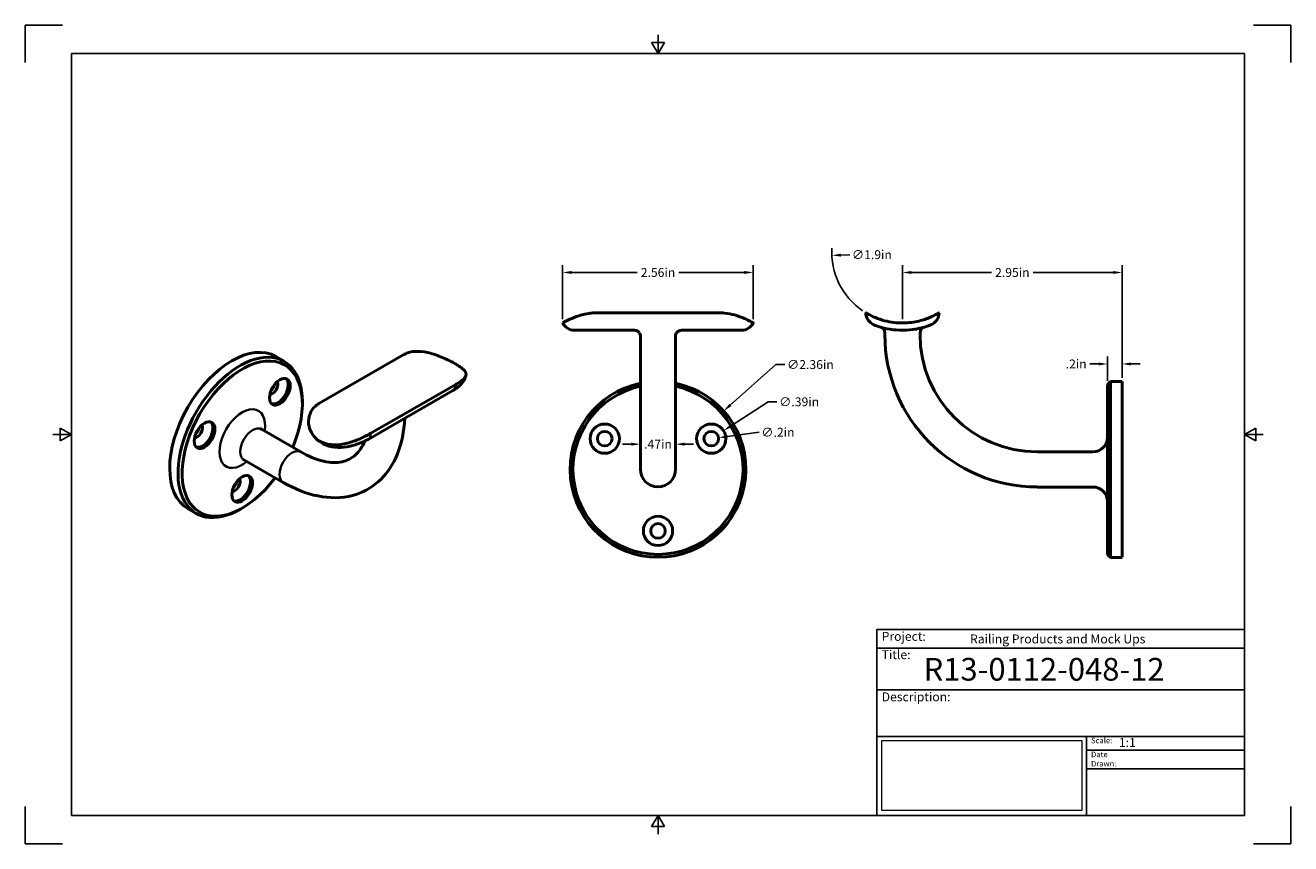
# Model space of a CAD drawing. Units: inches. Extents: x 0 to 17, y 0 to 11.
import ezdxf

# ---------------------------------------------------------------- set-up
doc = ezdxf.new("R2010")
doc.units = ezdxf.units.IN
doc.header["$LTSCALE"] = 0.75
doc.header["$MEASUREMENT"] = 0
doc.layers.add('Border', color=7, linetype='Continuous')
doc.layers.add('Titleblock', color=7, linetype='Continuous')
for name, color, linetype, lineweight in [('Dimensions', 7, 'Continuous', 25), ('Visible', 7, 'Continuous', 50), ('Visible Narrow', 7, 'Continuous', 35)]:
    doc.layers.add(name, color=color, linetype=linetype, lineweight=lineweight)
doc.styles.get("Standard").update_dxf_attribs({"font": 'arial.ttf'})
doc.dimstyles.get("Standard").update_dxf_attribs({"dimtxt": 0.12, "dimasz": 0.12, "dimexe": 0.1, "dimexo": 0.05, "dimgap": 0.06, "dimtad": 0, "dimtih": 1, "dimtoh": 1, "dimzin": 12, "dimdsep": 46, "dimtxsty": 'Standard', "dimcen": 0, "dimclrd": 256, "dimclre": 256, "dimclrt": 256, "dimazin": 3, "dimtp": 0.01, "dimtm": 0.01, "dimtfac": 1, "dimtofl": 0, "dimtmove": 0, "dimatfit": 3, "dimfxl": 1, "dimtolj": 1, "dimtzin": 12, "dimarcsym": 1})
picture_1 = doc.add_image_def('image1.jpg', size_in_pixel=(948, 333))

# ---------------------------------------------------------------- blocks, each defined once
blk = doc.blocks.new('Shower')
at = {"layer": 'Titleblock', "linetype": 'Continuous', "lineweight": 25}
for p, q in [((-4.938, 2.25), (0, 2.25)), ((-4.938, 1.688), (0, 1.688)), ((-2.125, 1.062), (-2.125, 0))]:
    blk.add_line(p, q, dxfattribs=at)
at = {"layer": 'Titleblock'}
for p, q in [((-2.125, 0.875), (0, 0.875)), ((-2.125, 0.625), (0, 0.625))]:
    blk.add_line(p, q, dxfattribs=at)
blk.add_lwpolyline([(0, 0), (-4.938, 0), (-4.938, 2.5), (0, 2.5)], close=True, dxfattribs=at)
at = {"layer": 'Titleblock', "linetype": 'Continuous', "lineweight": 25}
for points in [[(-4.938, 2.5), (0, 2.5), (0, 2.5), (-4.938, 2.5)], [(-1.75, 2.5), (0, 2.5), (0, 2.5), (-1.75, 2.5)], [(0, 1.062), (-4.938, 1.062), (-4.938, 0), (0, 0)], [(0, 1.062), (0, 1.062), (0, 0), (0, 0)], [(0, 1.062), (0, 1.062), (0, 0), (0, 0)]]:
    blk.add_lwpolyline(points, close=True, dxfattribs=at)
at = {"layer": 'Titleblock', "attachment_point": 1}
for s, width, insert, char_height in [('Project:', 0.375, (-4.875, 2.467), 0.12), ('Title:', 0.625, (-4.875, 2.221), 0.12), ('Scale:', 0.375, (-2.062, 1.045), 0.075), ('Date Drawn:', 0.375, (-2.062, 0.858), 0.075)]:
    blk.add_mtext_dynamic_manual_height_columns(s, width=width, gutter_width=0.6, heights=[0], dxfattribs=dict(at, insert=insert, char_height=char_height))
at = {"layer": 'Titleblock', "linetype": 'Continuous', "lineweight": 25, "insert": (-4.875, 1.654), "char_height": 0.12, "attachment_point": 1}
blk.add_mtext_dynamic_manual_height_columns('Description:', width=0.6875, gutter_width=0.6, heights=[0], dxfattribs=at)
at = {"layer": 'Titleblock', "linetype": 'Continuous', "lineweight": 25}
for tag, p, height in [('PROJECT', (-3.688, 2.312), 0.12), ('TITLE_1', (-4.312, 1.812), 0.305), ('SCALE', (-1.688, 0.92), 0.12)]:
    blk.add_attdef(tag, p, '', height=height, dxfattribs=at)
at = {"layer": 'Titleblock', "linetype": 'Continuous', "lineweight": 0}
image = blk.add_image(picture_1, insert=(-4.875, 0.065), size_in_units=(2.687, 0.944), dxfattribs=at)
image.dxf.flags = 15
blk = doc.blocks.new('ANSI_B_SHEET')
at = {"layer": 'Border'}
for p, q in [((0.5, 11), (0, 11)), ((0, 11), (0, 10.5)), ((17, 11), (16.5, 11)), ((17, 10.5), (17, 11)), ((8.413397, 10.77), (8.586603, 10.77)), ((8.5, 10.62), (8.413397, 10.77)), ((8.5, 10.62), (8.5, 10.87)), ((8.5, 10.62), (8.586603, 10.77)), ((16.38, 10.62), (0.62, 10.62)), ((0.62, 10.62), (0.62, 0.38)), ((16.38, 0.38), (16.38, 10.62)), ((0.62, 5.5), (0.37, 5.5)), ((0.47, 5.586603), (0.47, 5.413397)), ((0.62, 5.5), (0.47, 5.586603)), ((0.62, 5.5), (0.47, 5.413397)), ((16.38, 5.5), (16.53, 5.586603)), ((16.38, 5.5), (16.63, 5.5)), ((16.38, 5.5), (16.53, 5.413397)), ((16.53, 5.586603), (16.53, 5.413397)), ((0, 0.5), (0, 0)), ((0.62, 0.38), (16.38, 0.38)), ((8.5, 0.38), (8.413397, 0.23)), ((8.5, 0.38), (8.5, 0.13)), ((8.5, 0.38), (8.586603, 0.23)), ((17, 0), (17, 0.5)), ((8.413397, 0.23), (8.586603, 0.23)), ((0, 0), (0.5, 0)), ((16.5, 0), (17, 0))]:
    blk.add_line(p, q, dxfattribs=at)
blk = doc.blocks.new('*D14')
at = {"layer": 'Defpoints', "color": 0, "transparency": 16777216}
for p in [(9.382135, 5.815907), (7.617865, 4.245122)]:
    blk.add_point(p, dxfattribs=at)
at = {"layer": 'Dimensions', "lineweight": -2, "transparency": 16777216}
for p, q in [((10.083111, 6.440009), (9.471759, 5.895703)), ((10.203111, 6.440009), (10.083111, 6.440009))]:
    blk.add_line(p, q, dxfattribs=at)
at = {"layer": 'Dimensions', "transparency": 16777216}
blk.add_solid([(9.45846, 5.910641), (9.485059, 5.880766), (9.382135, 5.815907)], dxfattribs=at)
at = {"layer": 'Dimensions', "transparency": 16777216, "insert": (10.547517, 6.440009), "char_height": 0.12, "attachment_point": 5}
blk.add_mtext('\\A1;∅2.36in', dxfattribs=at)
blk = doc.blocks.new('*D15')
at = {"layer": 'Defpoints', "color": 0, "transparency": 16777216}
for p in [(9.381068, 5.551159), (9.050942, 5.336643)]:
    blk.add_point(p, dxfattribs=at)
at = {"layer": 'Dimensions', "lineweight": -2, "transparency": 16777216}
for p, q in [((9.978359, 5.939278), (9.481691, 5.616543)), ((10.098359, 5.939278), (9.978359, 5.939278))]:
    blk.add_line(p, q, dxfattribs=at)
at = {"layer": 'Dimensions', "transparency": 16777216}
blk.add_solid([(9.470793, 5.633313), (9.492588, 5.599773), (9.381068, 5.551159)], dxfattribs=at)
at = {"layer": 'Dimensions', "transparency": 16777216, "insert": (10.396149, 5.939278), "char_height": 0.12, "attachment_point": 5}
blk.add_mtext('\\A1;∅.39in', dxfattribs=at)
blk = doc.blocks.new('*D16')
at = {"layer": 'Defpoints', "color": 0, "transparency": 16777216}
for p in [(9.31357, 5.456884), (9.11844, 5.430918)]:
    blk.add_point(p, dxfattribs=at)
at = {"layer": 'Dimensions', "lineweight": -2, "transparency": 16777216}
blk.add_line((9.859943, 5.529589), (9.432522, 5.472712), dxfattribs=at)
at = {"layer": 'Dimensions', "transparency": 16777216}
blk.add_solid([(9.429884, 5.492538), (9.43516, 5.452887), (9.31357, 5.456884)], dxfattribs=at)
at = {"layer": 'Dimensions', "transparency": 16777216, "insert": (10.111117, 5.529589), "char_height": 0.12, "attachment_point": 5}
blk.add_mtext('\\A1;∅.2in', dxfattribs=at)
blk = doc.blocks.new('*D17')
at = {"layer": 'Defpoints', "color": 0, "transparency": 16777216}
for p in [(9.780559, 7.677841), (7.219157, 6.999019), (9.780559, 6.998556)]:
    blk.add_point(p, dxfattribs=at)
at = {"layer": 'Dimensions', "lineweight": -2, "transparency": 16777216}
for p, q in [((7.219157, 7.049019), (7.219157, 7.777841)), ((7.339157, 7.677841), (8.219708, 7.677841)), ((9.660559, 7.677841), (8.780008, 7.677841)), ((9.780559, 7.048556), (9.780559, 7.777841))]:
    blk.add_line(p, q, dxfattribs=at)
at = {"layer": 'Dimensions', "transparency": 16777216}
for points in [[(7.339157, 7.697841), (7.339157, 7.657841), (7.219157, 7.677841)], [(9.660559, 7.697841), (9.660559, 7.657841), (9.780559, 7.677841)]]:
    blk.add_solid(points, dxfattribs=at)
at = {"layer": 'Dimensions', "transparency": 16777216, "insert": (8.499858, 7.677841), "char_height": 0.12, "attachment_point": 5}
blk.add_mtext('\\A1;2.56in', dxfattribs=at)
blk = doc.blocks.new('*D18')
at = {"layer": 'Defpoints', "color": 0, "transparency": 16777216}
for p in [(8.73622, 5.369926), (8.26378, 5.030515), (8.73622, 5.030515)]:
    blk.add_point(p, dxfattribs=at)
at = {"layer": 'Dimensions', "lineweight": -2, "transparency": 16777216}
for p, q in [((8.26378, 5.080515), (8.26378, 5.469926)), ((8.73622, 5.080515), (8.73622, 5.469926)), ((8.14378, 5.369926), (8.02378, 5.369926)), ((8.85622, 5.369926), (8.97622, 5.369926))]:
    blk.add_line(p, q, dxfattribs=at)
at = {"layer": 'Dimensions', "transparency": 16777216}
for points in [[(8.14378, 5.389926), (8.14378, 5.349926), (8.26378, 5.369926)], [(8.85622, 5.389926), (8.85622, 5.349926), (8.73622, 5.369926)]]:
    blk.add_solid(points, dxfattribs=at)
at = {"layer": 'Dimensions', "transparency": 16777216, "insert": (8.5, 5.369926), "char_height": 0.12, "attachment_point": 5}
blk.add_mtext('\\A1;.47in', dxfattribs=at)
blk = doc.blocks.new('*D19')
at = {"layer": 'Defpoints', "color": 0, "transparency": 16777216}
for p in [(10.835825, 7.90656), (12.731666, 7.989115)]:
    blk.add_point(p, dxfattribs=at)
at = {"layer": 'Dimensions', "lineweight": -2, "transparency": 16777216}
blk.add_line((11.075598, 7.917001), (10.955712, 7.911781), dxfattribs=at)
blk.add_arc((11.783746, 7.947838), 0.948819, 176.454749, 235.741073, dxfattribs=at)
at = {"layer": 'Dimensions', "transparency": 16777216}
blk.add_solid([(10.954841, 7.931762), (10.956582, 7.8918), (10.835825, 7.90656)], dxfattribs=at)
at = {"layer": 'Dimensions', "transparency": 16777216, "insert": (11.373388, 7.917001), "char_height": 0.12, "attachment_point": 5}
blk.add_mtext('\\A1;∅1.9in', dxfattribs=at)
blk = doc.blocks.new('*D20')
at = {"layer": 'Defpoints', "color": 0, "transparency": 16777216}
for p in [(14.736502, 7.677841), (11.783746, 6.999019), (14.736502, 6.211617)]:
    blk.add_point(p, dxfattribs=at)
at = {"layer": 'Dimensions', "lineweight": -2, "transparency": 16777216}
for p, q in [((11.783746, 7.049019), (11.783746, 7.777841)), ((11.903746, 7.677841), (12.979974, 7.677841)), ((14.616502, 7.677841), (13.540274, 7.677841)), ((14.736502, 6.261617), (14.736502, 7.777841))]:
    blk.add_line(p, q, dxfattribs=at)
at = {"layer": 'Dimensions', "transparency": 16777216}
for points in [[(11.903746, 7.697841), (11.903746, 7.657841), (11.783746, 7.677841)], [(14.616502, 7.697841), (14.616502, 7.657841), (14.736502, 7.677841)]]:
    blk.add_solid(points, dxfattribs=at)
at = {"layer": 'Dimensions', "transparency": 16777216, "insert": (13.260124, 7.677841), "char_height": 0.12, "attachment_point": 5}
blk.add_mtext('\\A1;2.95in', dxfattribs=at)
blk = doc.blocks.new('*D21')
at = {"layer": 'Defpoints', "color": 0, "transparency": 16777216}
for p in [(14.539651, 6.448138), (14.539651, 6.172247), (14.736502, 6.211617)]:
    blk.add_point(p, dxfattribs=at)
at = {"layer": 'Dimensions', "lineweight": -2, "transparency": 16777216}
for p, q in [((14.539651, 6.222247), (14.539651, 6.548138)), ((14.736502, 6.261617), (14.736502, 6.548138)), ((14.419651, 6.448138), (14.299651, 6.448138)), ((14.856502, 6.448138), (14.976502, 6.448138))]:
    blk.add_line(p, q, dxfattribs=at)
at = {"layer": 'Dimensions', "transparency": 16777216}
for points in [[(14.419651, 6.468138), (14.419651, 6.428138), (14.539651, 6.448138)], [(14.856502, 6.468138), (14.856502, 6.428138), (14.736502, 6.448138)]]:
    blk.add_solid(points, dxfattribs=at)
at = {"layer": 'Dimensions', "transparency": 16777216, "insert": (14.117891, 6.448138), "char_height": 0.12, "attachment_point": 5}
blk.add_mtext('\\A1;.2in', dxfattribs=at)

msp = doc.modelspace()

# ---------------------------------------------------------------- linework, layer by layer
at = {"layer": 'Visible', "extrusion": (0, 1, 0)}
for p, q in [((9.307, 7.137, 1.715), (7.693, 7.137, 1.715)), ((11.292, 7.137, 0.807), (11.292, 7.137, 0.807)), ((12.276, 7.137, 0.807), (12.276, 7.137, 0.807)), ((7.378, 6.901, 1.223), (8.185, 6.901, 1.223)), ((8.815, 6.901, 1.223), (9.622, 6.901, 1.223)), ((11.548, 6.842), (11.548, 6.867)), ((12.02, 6.842), (12.02, 6.867)), ((14.54, 6.172), (14.579, 6.212)), ((14.579, 6.212), (14.737, 6.212)), ((14.343, 5.267), (13.595, 5.267)), ((14.343, 4.794), (13.595, 4.794)), ((14.54, 3.889), (14.579, 3.849)), ((14.579, 3.849), (14.737, 3.849))]:
    msp.add_line(p, q, dxfattribs=at)
at = {"layer": 'Visible', "extrusion": (0, 0.817547, 0.575862)}
for p, q in [((3.476, 6.485, -1.179), (3.365, 6.549, -1.27)), ((5.086, 6.574, 0.899), (3.945, 5.917, 1.832)), ((5.782, 6.173, 1.468), (4.641, 5.516, 2.401)), ((4.604, 5.434, 2.298), (5.745, 6.092, 1.365)), ((3.722, 5.91, -1.816), (3.722, 5.942, -1.862)), ((3.172, 5.57, -1.043), (3.701, 5.265, -0.61)), ((2.936, 5.16, -1.043), (3.465, 4.856, -0.61)), ((2.297, 4.438, -1.179), (2.186, 4.502, -1.27)), ((2.918, 4.514, -1.816), (2.89, 4.497, -1.862))]:
    msp.add_line(p, q, dxfattribs=at)
at = {"layer": 'Visible', "extrusion": (-0.707107, 0.407196, -0.578093)}
for centre in [(-6.971, -1.048, 0.825), (-5.961, -0.034, 0.825), (-5.587, -1.416, 0.825)]:
    msp.add_circle(centre, 0.197, dxfattribs=at)
at = {"layer": 'Visible', "extrusion": (0, -1e-16, -1)}
for centre in [(-7.784, 5.444, 1.533), (-9.216, 5.444, 1.533), (-8.5, 4.204, 1.533)]:
    msp.add_circle(centre, 0.197, dxfattribs=at)
at = {"layer": 'Visible'}
for centre in [(7.784, 5.444, -1.67), (9.216, 5.444, -1.67), (8.5, 4.204, -1.67)]:
    msp.add_circle(centre, 0.0984, dxfattribs=at)
at = {"layer": 'Visible', "extrusion": (-8e-16, 0, -1)}
msp.add_arc((-7.378, 7.078, -1.223), 0.177, 270, 333.6596, dxfattribs=at)
at = {"layer": 'Visible'}
for centre, radius, start, end in [((9.622, 7.078, 1.223), 0.177, 270, 333.6596), ((11.469, 7.137, 0.807), 0.177, 180, 248.7668), ((12.099, 6.867), 0.0787, 106.2435, 180), ((13.595, 6.842), 1.575, 180, 270), ((8.5, 5.031, -1.572), 1.181, 101.537, 78.463)]:
    msp.add_arc(centre, radius, start, end, dxfattribs=at)
at = {"layer": 'Visible', "extrusion": (-2.969e-13, 0, -1)}
for centre, radius, start, end in [((-12.099, 7.137, -0.807), 0.177, 180, 248.7668), ((-14.343, 5.464), 0.197, 180, 270), ((-14.343, 4.597), 0.197, 90, 180)]:
    msp.add_arc(centre, radius, start, end, dxfattribs=at)
at = {"layer": 'Visible', "extrusion": (-1, 0, 0)}
msp.add_arc((-6.842, -0.588, -8.264), 1.811, 0, 89.3772, dxfattribs=at)
at = {"layer": 'Visible', "extrusion": (1, 3e-16, 1e-16)}
msp.add_arc((6.842, -0.588, 8.736), 1.811, 90.6228, 180, dxfattribs=at)
at = {"layer": 'Visible', "extrusion": (-2.967e-13, -1e-16, -1)}
msp.add_arc((-11.469, 6.867), 0.0787, 106.2435, 180, dxfattribs=at)
at = {"layer": 'Visible', "extrusion": (-2.97e-13, 0, -1)}
msp.add_arc((-13.595, 6.842), 2.047, 270, 0, dxfattribs=at)
at = {"layer": 'Visible', "extrusion": (0.707107, -0.407196, 0.578093)}
for centre, radius, start, end in [((6.173, -0.833, -1.022), 1.181, 0, 180), ((6.173, -0.833, -0.864), 1.181, 314.8892, 225.1108), ((6.971, -1.048, -0.963), 0.0984, 193.236, 346.764), ((6.971, -1.048, -1.022), 0.0984, 241.6583, 298.3417), ((6.971, -1.048, -0.864), 0.197, 188.1143, 351.8857), ((5.961, -0.034, -0.963), 0.0984, 193.236, 346.764), ((5.961, -0.034, -0.864), 0.197, 188.1143, 351.8857), ((5.961, -0.034, -1.022), 0.0984, 241.6583, 298.3417), ((5.587, -1.416, -0.864), 0.197, 188.1143, 351.8857), ((5.587, -1.416, -0.963), 0.0984, 193.236, 346.764), ((5.587, -1.416, -1.022), 0.0984, 241.6583, 298.3417)]:
    msp.add_arc(centre, radius, start, end, dxfattribs=at)
at = {"layer": 'Visible', "extrusion": (-0.707107, 0.407196, -0.578093)}
msp.add_arc((-6.173, -0.833, 0.825), 1.142, 281.9405, 258.0595, dxfattribs=at)
at = {"layer": 'Visible', "extrusion": (0, -1e-16, -1)}
msp.add_arc((-8.5, 5.031, 1.533), 1.142, 101.9405, 78.0595, dxfattribs=at)
at = {"layer": 'Visible', "extrusion": (1, -1e-16, -2.97e-13)}
msp.add_arc((5.031, 0, 14.54), 1.142, 0, 180, dxfattribs=at)
at = {"layer": 'Visible', "extrusion": (-1, 1e-16, 2.97e-13)}
for centre in [(-5.031, 0, -14.579), (-5.031, 0, -14.737)]:
    msp.add_arc(centre, 1.181, 0, 180, dxfattribs=at)
at = {"layer": 'Visible', "extrusion": (1e-16, 0, -1)}
msp.add_arc((-8.5, 5.031, 0.588), 0.236, 180, 0, dxfattribs=at)
at = {"layer": 'Visible'}
for points, knots in [([(7.686, 7.137, 1.715), (7.672, 7.136, 1.715), (7.658, 7.136, 1.714), (7.619, 7.134, 1.71), (7.594, 7.131, 1.706), (7.537, 7.122, 1.691), (7.505, 7.115, 1.679), (7.425, 7.094, 1.638), (7.38, 7.077, 1.603), (7.303, 7.044, 1.517), (7.272, 7.028, 1.464), (7.238, 7.01, 1.372), (7.229, 7.005, 1.335), (7.221, 7, 1.272), (7.219, 6.999, 1.248), (7.219, 6.999, 1.223)], [0, 0, 0, 0, 0.106679, 0.106679, 0.298557, 0.298557, 0.56314, 0.56314, 1.006729, 1.006729, 1.479509, 1.479509, 1.770921, 1.770921, 1.95795, 1.95795, 1.95795, 1.95795]), ([(9.781, 6.999, 1.223), (9.781, 6.999, 1.225), (9.781, 6.999, 1.227), (9.781, 6.999, 1.256), (9.778, 7, 1.282), (9.768, 7.007, 1.35), (9.756, 7.013, 1.39), (9.721, 7.032, 1.475), (9.694, 7.045, 1.518), (9.625, 7.075, 1.599), (9.58, 7.092, 1.635), (9.488, 7.118, 1.683), (9.442, 7.127, 1.699), (9.379, 7.134, 1.71), (9.364, 7.135, 1.712), (9.337, 7.136, 1.715), (9.326, 7.136, 1.715), (9.314, 7.137, 1.715)], [1.957983, 1.957983, 1.957983, 1.957983, 1.973596, 1.973596, 2.174869, 2.174869, 2.494814, 2.494814, 2.890488, 2.890488, 3.337982, 3.337982, 3.710162, 3.710162, 3.826647, 3.826647, 3.915282, 3.915282, 3.915282, 3.915282]), ([(12.276, 7.137, 0.814), (12.276, 7.136, 0.828), (12.275, 7.136, 0.842), (12.271, 7.134, 0.881), (12.267, 7.131, 0.905), (12.252, 7.122, 0.963), (12.239, 7.115, 0.996), (12.197, 7.093, 1.077), (12.162, 7.077, 1.121), (12.074, 7.043, 1.199), (12.02, 7.027, 1.23), (11.926, 7.009, 1.263), (11.89, 7.004, 1.272), (11.828, 7, 1.28), (11.803, 6.999, 1.281), (11.751, 6.999, 1.281), (11.725, 7, 1.278), (11.657, 7.007, 1.268), (11.617, 7.013, 1.256), (11.532, 7.032, 1.221), (11.489, 7.045, 1.194), (11.408, 7.075, 1.125), (11.373, 7.092, 1.08), (11.324, 7.118, 0.988), (11.308, 7.127, 0.942), (11.297, 7.134, 0.879), (11.295, 7.135, 0.864), (11.292, 7.136, 0.837), (11.292, 7.136, 0.826), (11.292, 7.137, 0.814)], [0, 0, 0, 0, 0.106276, 0.106276, 0.29741, 0.29741, 0.567406, 0.567406, 1.01219, 1.01219, 1.497916, 1.497916, 1.780636, 1.780636, 1.973596, 1.973596, 2.174869, 2.174869, 2.494814, 2.494814, 2.890488, 2.890488, 3.337982, 3.337982, 3.710162, 3.710162, 3.826647, 3.826647, 3.915282, 3.915282, 3.915282, 3.915282]), ([(11.404, 6.972, 0.807), (11.404, 6.972, 0.911), (11.472, 6.942, 1.015), (11.677, 6.901, 1.125), (11.812, 6.895, 1.137), (11.993, 6.919, 1.077), (12.053, 6.935, 1.037), (12.122, 6.956, 0.954), (12.142, 6.964, 0.918), (12.16, 6.97, 0.856), (12.163, 6.972, 0.832), (12.163, 6.972, 0.807)], [-7.56555, -7.56555, -7.56555, -7.56555, -6.765866, -6.765866, -6.003796, -6.003796, -5.527503, -5.527503, -5.22982, -5.22982, -5.043768, -5.043768, -5.043768, -5.043768]), ([(8.185, 6.901, 1.223), (8.187, 6.901, 1.223), (8.188, 6.901, 1.223), (8.193, 6.9, 1.223), (8.196, 6.9, 1.223), (8.203, 6.899, 1.223), (8.208, 6.897, 1.223), (8.219, 6.893, 1.223), (8.223, 6.891, 1.223), (8.232, 6.885, 1.223), (8.235, 6.883, 1.223), (8.245, 6.873, 1.223), (8.252, 6.865, 1.223), (8.26, 6.847, 1.223), (8.262, 6.839, 1.223), (8.264, 6.827, 1.223), (8.264, 6.825, 1.223), (8.264, 6.822, 1.223)], [1.8129188755, 1.8129188755, 1.8129188755, 1.8129188755, 1.8130876698, 1.8130876698, 1.8132564641, 1.8132564641, 1.8134252584, 1.8134252584, 1.8135096555, 1.8135096555, 1.8135716083, 1.8135716083, 1.8136663686, 1.8136663686, 1.8137382516, 1.8137382516, 1.813762847, 1.813762847, 1.813762847, 1.813762847]), ([(8.736, 6.822, 1.223), (8.736, 6.83, 1.223), (8.738, 6.839, 1.223), (8.743, 6.856, 1.223), (8.747, 6.863, 1.223), (8.757, 6.876, 1.223), (8.762, 6.881, 1.223), (8.774, 6.89, 1.223), (8.78, 6.892, 1.223), (8.792, 6.897, 1.223), (8.797, 6.899, 1.223), (8.804, 6.9, 1.223), (8.807, 6.9, 1.223), (8.812, 6.901, 1.223), (8.813, 6.901, 1.223), (8.815, 6.901, 1.223), (8.815, 6.901, 1.223), (8.815, 6.901, 1.223)], [1.8120908239, 1.8120908239, 1.8120908239, 1.8120908239, 1.8121663564, 1.8121663564, 1.8122367055, 1.8122367055, 1.8123172287, 1.8123172287, 1.8124271567, 1.8124271567, 1.8125959073, 1.8125959073, 1.8127646578, 1.8127646578, 1.8129334083, 1.8129334083, 1.8129345765, 1.8129345765, 1.8129345765, 1.8129345765]), ([(5.091, 6.577, 0.895), (5.101, 6.582, 0.886), (5.112, 6.587, 0.879), (5.142, 6.599, 0.857), (5.162, 6.605, 0.844), (5.214, 6.616, 0.814), (5.246, 6.618, 0.798), (5.332, 6.616, 0.763), (5.389, 6.607, 0.748), (5.506, 6.575, 0.735), (5.566, 6.552, 0.739), (5.656, 6.513, 0.764), (5.687, 6.498, 0.777), (5.737, 6.472, 0.805), (5.756, 6.462, 0.819), (5.792, 6.441, 0.849), (5.809, 6.43, 0.866), (5.849, 6.403, 0.915), (5.87, 6.387, 0.949), (5.905, 6.354, 1.029), (5.917, 6.336, 1.077), (5.924, 6.3, 1.181), (5.918, 6.281, 1.237), (5.887, 6.244, 1.334), (5.866, 6.227, 1.374), (5.83, 6.202, 1.421), (5.82, 6.196, 1.432), (5.803, 6.185, 1.449), (5.795, 6.181, 1.457), (5.787, 6.176, 1.463)], [0, 0, 0, 0, 0.106276, 0.106276, 0.29741, 0.29741, 0.567406, 0.567406, 1.01219, 1.01219, 1.497916, 1.497916, 1.780636, 1.780636, 1.973596, 1.973596, 2.174869, 2.174869, 2.494814, 2.494814, 2.890488, 2.890488, 3.337982, 3.337982, 3.710162, 3.710162, 3.826647, 3.826647, 3.915282, 3.915282, 3.915282, 3.915282]), ([(5.92, 6.295, 1.195), (5.914, 6.272, 1.208), (5.906, 6.25, 1.221), (5.885, 6.214, 1.246), (5.874, 6.198, 1.259), (5.85, 6.17, 1.283), (5.837, 6.158, 1.295), (5.812, 6.136, 1.317), (5.799, 6.127, 1.328), (5.773, 6.108, 1.348), (5.759, 6.1, 1.357), (5.745, 6.092, 1.365)], [7.0152152, 7.0152152, 7.0152152, 7.0152152, 7.1252822, 7.1252822, 7.2353492, 7.2353492, 7.3454163, 7.3454163, 7.4554833, 7.4554833, 7.5655504, 7.5655504, 7.5655504, 7.5655504]), ([(4.636, 5.513, 2.405), (4.626, 5.507, 2.413), (4.615, 5.501, 2.42), (4.585, 5.485, 2.439), (4.564, 5.475, 2.449), (4.513, 5.45, 2.469), (4.482, 5.437, 2.476), (4.396, 5.403, 2.486), (4.34, 5.386, 2.483), (4.225, 5.362, 2.458), (4.166, 5.358, 2.436), (4.076, 5.367, 2.392), (4.044, 5.374, 2.373), (3.993, 5.392, 2.338), (3.973, 5.402, 2.324), (3.937, 5.423, 2.294), (3.92, 5.435, 2.278), (3.88, 5.471, 2.237), (3.859, 5.497, 2.211), (3.824, 5.561, 2.153), (3.811, 5.6, 2.12), (3.802, 5.687, 2.05), (3.808, 5.733, 2.013), (3.839, 5.813, 1.945), (3.86, 5.846, 1.915), (3.897, 5.882, 1.875), (3.906, 5.89, 1.866), (3.924, 5.903, 1.85), (3.932, 5.909, 1.843), (3.94, 5.914, 1.836)], [0, 0, 0, 0, 0.106679, 0.106679, 0.298557, 0.298557, 0.56314, 0.56314, 1.006729, 1.006729, 1.479509, 1.479509, 1.770921, 1.770921, 1.966779, 1.966779, 2.166568, 2.166568, 2.480979, 2.480979, 2.87884, 2.87884, 3.330471, 3.330471, 3.708906, 3.708906, 3.826207, 3.826207, 3.915569, 3.915569, 3.915569, 3.915569]), ([(3.465, 4.856, -0.61), (3.618, 4.768, -0.5), (3.775, 4.705, -0.374), (4.09, 4.642, -0.098), (4.248, 4.642, 0.052), (4.524, 4.715, 0.337), (4.644, 4.779, 0.473), (4.841, 4.953, 0.738), (4.919, 5.063, 0.867), (5.041, 5.325, 1.13), (5.079, 5.482, 1.261), (5.095, 5.672, 1.394), (5.097, 5.695, 1.41), (5.098, 5.719, 1.426)], [1.570796, 1.570796, 1.570796, 1.570796, 1.884956, 1.884956, 2.199115, 2.199115, 2.471878, 2.471878, 2.740861, 2.740861, 3.048081, 3.048081, 3.090908, 3.090908, 3.090908, 3.090908]), ([(3.157, 5.583, -1.162), (3.157, 5.583, -1.151), (3.157, 5.582, -1.14), (3.16, 5.579, -1.101), (3.165, 5.573, -1.072), (3.172, 5.57, -1.043)], [6.7257376, 6.7257376, 6.7257376, 6.7257376, 6.8224499, 6.8224499, 7.0705172, 7.0705172, 7.0705172, 7.0705172]), ([(4.604, 5.434, 2.298), (4.562, 5.411, 2.323), (4.517, 5.39, 2.341), (4.423, 5.357, 2.359), (4.376, 5.344, 2.361), (4.272, 5.327, 2.353), (4.216, 5.324, 2.343), (4.106, 5.336, 2.313), (4.052, 5.35, 2.295), (3.962, 5.395, 2.256), (3.924, 5.423, 2.237), (3.87, 5.482, 2.203), (3.851, 5.51, 2.188), (3.836, 5.539, 2.173)], [-2.521783, -2.521783, -2.521783, -2.521783, -2.197388, -2.197388, -1.90396, -1.90396, -1.590058, -1.590058, -1.301588, -1.301588, -1.067, -1.067, -0.899809, -0.899809, -0.899809, -0.899809]), ([(3.701, 5.265, -0.61), (3.809, 5.203, -0.507), (3.914, 5.161, -0.389), (4.103, 5.119, -0.128), (4.186, 5.119, 0.014), (4.327, 5.149, 0.314), (4.385, 5.179, 0.47), (4.484, 5.27, 0.766), (4.526, 5.33, 0.905), (4.56, 5.411, 1.035)], [1.570796, 1.570796, 1.570796, 1.570796, 1.865806, 1.865806, 2.169632, 2.169632, 2.483792, 2.483792, 2.774209, 2.774209, 2.774209, 2.774209]), ([(2.936, 5.16, -1.043), (2.928, 5.165, -1.08), (2.919, 5.166, -1.117), (2.917, 5.166, -1.155), (2.917, 5.166, -1.159), (2.917, 5.166, -1.162)], [3.9289245, 3.9289245, 3.9289245, 3.9289245, 4.2430838, 4.2430838, 4.2737041, 4.2737041, 4.2737041, 4.2737041])]:
    msp.add_open_spline(points, degree=3, knots=knots, dxfattribs=at)
for points in [[(7.686, 7.137, 1.715), (7.688, 7.137, 1.715), (7.691, 7.137, 1.715), (7.693, 7.137, 1.715)], [(9.307, 7.137, 1.715), (9.309, 7.137, 1.715), (9.312, 7.137, 1.715), (9.314, 7.137, 1.715)], [(11.292, 7.137, 0.807), (11.292, 7.137, 0.809), (11.292, 7.137, 0.812), (11.292, 7.137, 0.814)], [(12.276, 7.137, 0.814), (12.276, 7.137, 0.812), (12.276, 7.137, 0.809), (12.276, 7.137, 0.807)], [(5.091, 6.577, 0.895), (5.089, 6.576, 0.896), (5.088, 6.575, 0.897), (5.086, 6.574, 0.899)], [(5.782, 6.173, 1.468), (5.784, 6.174, 1.466), (5.785, 6.175, 1.465), (5.787, 6.176, 1.463)], [(3.945, 5.917, 1.832), (3.943, 5.916, 1.833), (3.941, 5.915, 1.834), (3.94, 5.914, 1.836)], [(4.636, 5.513, 2.405), (4.637, 5.514, 2.403), (4.639, 5.515, 2.402), (4.641, 5.516, 2.401)]]:
    msp.add_open_spline(points, degree=3, dxfattribs=at)
at = {"layer": 'Visible Narrow', "extrusion": (0, 0.817547, 0.575862)}
for p, q in [((5.782, 6.173, 1.468), (4.641, 5.516, 2.401)), ((5.782, 6.173, 1.468), (5.782, 6.173, 1.468)), ((4.641, 5.516, 2.401), (4.641, 5.516, 2.401))]:
    msp.add_line(p, q, dxfattribs=at)
at = {"layer": 'Visible Narrow', "extrusion": (0.707107, 0.407196, -0.578093)}
msp.add_arc((2.589, 5.75, 5.754), 0.177, 134.8892, 180, dxfattribs=at)
at = {"layer": 'Visible Narrow', "extrusion": (0.707107, -0.407196, 0.578093)}
msp.add_arc((6.173, -0.833, -0.825), 0.433, 303.0557, 236.9443, dxfattribs=at)
at = {"layer": 'Visible Narrow', "extrusion": (-0.707107, 0.407196, -0.578093)}
for centre in [(-6.173, -0.833, 0.628), (-6.173, -0.833, -0.12)]:
    msp.add_arc(centre, 0.236, 360, 180, dxfattribs=at)
at = {"layer": 'Visible Narrow', "extrusion": (-0.707107, -0.407196, 0.578093)}
msp.add_arc((-2.589, 5.75, -4.14), 0.177, 360, 45.1108, dxfattribs=at)
at = {"layer": 'Visible Narrow'}
for points in [[(5.787, 6.176, 1.463), (5.785, 6.175, 1.465), (5.784, 6.174, 1.466), (5.782, 6.173, 1.468)], [(4.641, 5.516, 2.401), (4.639, 5.515, 2.402), (4.637, 5.514, 2.403), (4.636, 5.513, 2.405)]]:
    msp.add_open_spline(points, degree=3, dxfattribs=at)

# ---------------------------------------------------------------- block references
at = {"layer": 'Border'}
msp.add_blockref('ANSI_B_SHEET', (0, 0), dxfattribs=at)
at = {"layer": 'Titleblock'}
msp.add_blockref('Shower', (16.38, 0.38), dxfattribs=at).add_auto_attribs({'PROJECT': 'Railing Products and Mock Ups', 'TITLE_1': 'R13-0112-048-12', 'SCALE': '1:1'})

# ---------------------------------------------------------------- dimensions: what is measured, and where the dimension line sits
at = {"layer": 'Dimensions'}
for p1, p2, picture, middle in [((12.732, 7.989), (10.836, 7.907), '*D19', (11.076, 7.917)), ((7.618, 4.245), (9.382, 5.816), '*D14', (10.548, 6.44)), ((9.051, 5.337), (9.381, 5.551), '*D15', (10.396, 5.939)), ((9.118, 5.431), (9.314, 5.457), '*D16', (9.86, 5.53))]:
    dim = msp.add_diameter_dim_2p(p1=p1, p2=p2, dimstyle='Standard', override={"dimlfac": 1, "dimpost": 'in'}, dxfattribs=at)
    dim.commit()
    dim.dimension.update_dxf_attribs({"geometry": picture, "text_midpoint": middle, "dimtype": 163})
for base, p1, p2, picture, middle in [((9.781, 7.678), (7.219, 6.999), (9.781, 6.999), '*D17', (8.5, 7.678)), ((14.737, 7.678), (11.784, 6.999), (14.737, 6.212), '*D20', (13.26, 7.678)), ((14.54, 6.448), (14.737, 6.212), (14.54, 6.172), '*D21', (14.118, 6.448)), ((8.736, 5.37), (8.264, 5.031), (8.736, 5.031), '*D18', (8.5, 5.37))]:
    dim = msp.add_linear_dim(base=base, p1=p1, p2=p2, dimstyle='Standard', override={"dimlfac": 1, "dimpost": 'in', "dimclrd": 256, "dimclre": 256}, dxfattribs=at)
    dim.commit()
    dim.dimension.update_dxf_attribs({"geometry": picture, "text_midpoint": middle})

doc.saveas('drawing.dxf')
